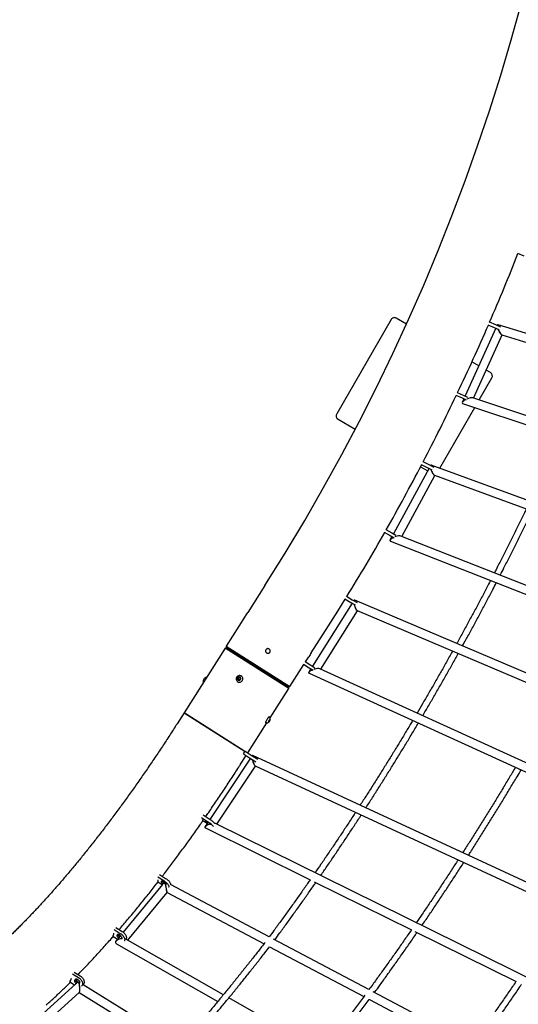
# Model space of a CAD drawing. Units: millimetres. Extents: x 7312 to 32312, y 970 to 25970.
# Drawn here: x 24196 to 25481, y 9410 to 11946 of the extents above; entities that cross this region are included whole.
import ezdxf

# ---------------------------------------------------------------- set-up
doc = ezdxf.new("R2010")
doc.units = ezdxf.units.MM
doc.header["$LTSCALE"] = 90
doc.layers.add('FORMAT', color=7, linetype='Continuous')

msp = doc.modelspace()

# ---------------------------------------------------------------- linework, layer by layer
at = {"color": 7, "linetype": 'Continuous', "lineweight": 25}
for p, q in [((25478.7, 11344.3), (25495.2, 11338.2)), ((25152.9, 11173.6), (25012.9, 10931.1)), ((25192.6, 11162.2), (25166.5, 11177.2)), ((25402.5, 11160.2), (25418.8, 11153.5)), ((25405.7, 11167.6), (25421.8, 11160.9)), ((25421.8, 11160.9), (25435.3, 11155.3)), ((25426.9, 11159.6), (25426.6, 11158.9)), ((25678.3, 11083.1), (25428.7, 11160.4)), ((25423.3, 11151.6), (25343.7, 10976.9)), ((25365.4, 10971.6), (25439.4, 11134.1)), ((25418.8, 11153.5), (25430.8, 11148.5)), ((25438.2, 11134.5), (25669.9, 11062.7)), ((25379, 11054.5), (25361.4, 11064.7)), ((25409, 11037.2), (25398.2, 11043.5)), ((25379.9, 10966.7), (25412.7, 11023.6)), ((25319.8, 10979), (25335.8, 10971.7)), ((25323.3, 10986.2), (25339.1, 10978.9)), ((25339.1, 10978.9), (25350.3, 10973.9)), ((25335.8, 10971.7), (25346.8, 10966.7)), ((25340.4, 10969.6), (25336.2, 10960.4)), ((25337.3, 10957.8), (28399.5, 9928.6)), ((28407.6, 9949.1), (25363.4, 10972.3)), ((25278.4, 10791), (25368.6, 10947.3)), ((25016.5, 10917.4), (25060.9, 10891.8)), ((25234.4, 10807.8), (25250, 10800.1)), ((25250.8, 10790.7), (25159, 10622.1)), ((25229.1, 10794.7), (25247.3, 10784.2)), ((25230.7, 10800.7), (25246.4, 10792.9)), ((25246.4, 10792.9), (25258, 10787.1)), ((25250, 10800.1), (25263, 10793.6)), ((25254.9, 10798.3), (25254.6, 10797.7)), ((28298.8, 9686.3), (25256.7, 10798.9)), ((25180.4, 10615.4), (25265.8, 10772.2)), ((25264.6, 10772.6), (28290, 9666.1)), ((25135.3, 10625.8), (25150.8, 10617.4)), ((25139.3, 10632.8), (25154.6, 10624.4)), ((25154.6, 10624.4), (25165.4, 10618.6)), ((25155.1, 10615), (25150.2, 10606)), ((25150.8, 10617.4), (25161.3, 10611.7)), ((25151.2, 10603.3), (28176, 9413.2)), ((28185.3, 9433.2), (25178.4, 10616.2)), ((24827.9, 10488.8), (24783.8, 10419.6)), ((25033.8, 10454.4), (25048.9, 10445.5)), ((25038, 10461.2), (25053, 10452.3)), ((25053, 10452.3), (25065.5, 10444.9)), ((25057.6, 10450.1), (25057.4, 10449.7)), ((28061.6, 9177.5), (25059.4, 10450.7)), ((25053.1, 10443), (24950.7, 10281)), ((24971.9, 10273.3), (25066.9, 10423.6)), ((25048.9, 10445.5), (25060.1, 10438.8)), ((25065.8, 10424.1), (28051.7, 9157.8)), ((24777.4, 10409.5), (24728.5, 10332.8)), ((24947.5, 10315.4), (24991.5, 10384.6)), ((24725.7, 10327.5), (24619.8, 10161.3)), ((24729.8, 10328.4), (24725.7, 10327.5)), ((24889.3, 10223.2), (24725.7, 10327.5)), ((24728.5, 10332.8), (24729.4, 10328.6)), ((24728.5, 10332.8), (24892.1, 10228.5)), ((24885.7, 10229.1), (24729.4, 10328.6)), ((24932.6, 10292.1), (24941.1, 10305.3)), ((24892.1, 10228.5), (24928.3, 10285.3)), ((24927.2, 10286), (24942.2, 10276.8)), ((24931.5, 10292.8), (24946.4, 10283.7)), ((24946.4, 10274.2), (24941, 10265.6)), ((24942.2, 10276.8), (24952.5, 10270.5)), ((24946.4, 10283.7), (24956.8, 10277.2)), ((27930.6, 8925.6), (24969.8, 10274.2)), ((24758, 10248.7), (24759.5, 10251.8)), ((24759.9, 10245.9), (24758, 10248.7)), ((24758.7, 10248.3), (24758, 10248.7)), ((24758.7, 10248.3), (24759.4, 10249.8)), ((24759.6, 10246.8), (24758.7, 10248.3)), ((24759.4, 10249.8), (24760.2, 10251.4)), ((24759.5, 10251.8), (24762.9, 10252.1)), ((24760.2, 10251.4), (24759.5, 10251.8)), ((24760.3, 10245.9), (24759.6, 10246.8)), ((24763.3, 10246.2), (24759.9, 10245.9)), ((24760.2, 10251.4), (24761.9, 10251.5)), ((24761.9, 10251.5), (24763.2, 10251.7)), ((24762.9, 10252.1), (24764.8, 10249.3)), ((24764.8, 10249.3), (24763.3, 10246.2)), ((24767.2, 10255.6), (24767.2, 10255.7)), ((24941.8, 10262.8), (27920.1, 8906.2)), ((24757.8, 10240.9), (24757.8, 10240.9)), ((24841.2, 10147.8), (24889.3, 10223.2)), ((24885.7, 10229.1), (24888.4, 10227.4)), ((24888, 10227.6), (24892.1, 10228.5)), ((24889.3, 10223.2), (24888.4, 10227.4)), ((24619.8, 10161.3), (24601.7, 10132.9)), ((24774, 10063.1), (24619.8, 10161.3)), ((24619.8, 10161.3), (24776.7, 10061.4)), ((24837.8, 10139.2), (24839.7, 10142.1)), ((24839.8, 10150.1), (24839.5, 10150.3)), ((24839.7, 10142.1), (24841.2, 10143)), ((24841.2, 10143), (24840.7, 10141)), ((24783.8, 10057.7), (24833.1, 10135.1)), ((24830.1, 10135.6), (24830.4, 10135.4)), ((24837.4, 10137.2), (24837.8, 10139.2)), ((24838.8, 10138.1), (24837.4, 10137.2)), ((24837.7, 10138.8), (24838.8, 10138.1)), ((24840.7, 10141), (24838.8, 10138.1)), ((24839.5, 10141.8), (24840.7, 10141)), ((24790.7, 10043.8), (24686.4, 9886.7)), ((24765.3, 10028.7), (24779.5, 10050.9)), ((24772.8, 10055.2), (24777.1, 10061.9)), ((24772.8, 10055.2), (24788.4, 10045.3)), ((24776.7, 10061.4), (24774, 10063.1)), ((24777.1, 10061.9), (24792.7, 10052)), ((24788.4, 10045.3), (24804.7, 10034.9)), ((24792.7, 10052), (24809.3, 10041.4)), ((24795.5, 10051), (24795.2, 10050.4)), ((27513.7, 8793.4), (24796.9, 10051.4)), ((24704.5, 9874.2), (24803.9, 10023.9)), ((24803.1, 10024.3), (27231.4, 8899.8)), ((24664.3, 9891.4), (24679.8, 9881.5)), ((24668.8, 9897.9), (24684.3, 9888)), ((24679, 9875.6), (24667.7, 9882.8)), ((24679.4, 9876.2), (24673.7, 9867.7)), ((24674.6, 9864.5), (24944.6, 9731)), ((25756.3, 9354.4), (24702.3, 9875.3)), ((24551.9, 9738.7), (24567.4, 9728.8)), ((24556.5, 9744.6), (24572, 9734.7)), ((24564.3, 9719.1), (24463, 9595.8)), ((24563.3, 9717.8), (24551.7, 9725.1)), ((24584.5, 9718), (24584.6, 9718.1)), ((24839.1, 9584.1), (24584.8, 9718.5)), ((24954.5, 9726.1), (25205.5, 9602.1)), ((24474.5, 9575.2), (24575.8, 9698.3)), ((24575.8, 9698.4), (24825.7, 9566.3)), ((24447.8, 9577.3), (24436, 9584.8)), ((24439.8, 9602.8), (24455.4, 9592.9)), ((24444.3, 9607.9), (24459.9, 9598)), ((24456, 9587.3), (24455, 9586.1)), ((25214.6, 9597.6), (25475.2, 9468.8)), ((24449.4, 9579.3), (24444.3, 9573.1)), ((24445.6, 9566.3), (24706.8, 9417.9)), ((24469.5, 9577.9), (24470, 9578.5)), ((24721, 9435.1), (24469.9, 9577.8)), ((25096.1, 9448.3), (24849.9, 9578.4)), ((24840, 9558.7), (25082.9, 9430.4)), ((24332.5, 9489.1), (24348.1, 9479.2)), ((24336.7, 9493.2), (24352.3, 9483.3)), ((24340.6, 9462.7), (24257, 9386.3)), ((24337.3, 9459.7), (24325.2, 9467.4)), ((24346.5, 9468.1), (24346, 9467.6)), ((24350.2, 9466.4), (24347.3, 9468.2)), ((24350, 9469.9), (24350.3, 9469.2)), ((24610.7, 9305.6), (24359.4, 9460.7)), ((24359.5, 9460.7), (24359.8, 9461)), ((24264.3, 9363.1), (24349.9, 9441.3)), ((24349.5, 9441), (24595.9, 9288.9)), ((25361.8, 9307.9), (25107.1, 9442.5)), ((24975, 9290.7), (24735.1, 9427.1)), ((25097.2, 9422.9), (25348.8, 9289.9))]:
    msp.add_line(p, q, dxfattribs=at)
at = {"color": 7, "linetype": 'Continuous', "lineweight": 25, "flags": 128}
for points in [[(24991.5, 10384.6), (25015.4, 10422.4), (25034.9, 10453.7)], [(24754.8, 10251.9), (24754.2, 10250.3), (24753.9, 10248.5), (24754, 10246.8), (24754.4, 10245.1), (24755.2, 10243.5), (24756.2, 10242.2), (24757.5, 10241.1), (24759.1, 10240.3), (24760.7, 10239.8), (24762.4, 10239.6), (24764.2, 10239.9), (24765.8, 10240.4), (24767.3, 10241.3), (24768.7, 10242.5), (24769.7, 10243.9), (24770.5, 10245.5), (24770.9, 10247.2), (24771, 10249), (24770.8, 10250.7), (24770.2, 10252.3), (24769.2, 10253.8), (24768.1, 10255), (24766.6, 10256), (24765, 10256.6), (24763.3, 10257), (24761.6, 10256.9), (24759.9, 10256.5), (24758.3, 10255.8), (24756.9, 10254.8), (24755.7, 10253.4), (24754.8, 10251.9)], [(24757.6, 10250.8), (24757.2, 10249.6), (24757.2, 10248.4), (24757.5, 10247.2), (24758.1, 10246.1), (24759, 10245.3), (24760.1, 10244.8), (24761.3, 10244.6), (24762.5, 10244.8), (24763.6, 10245.3), (24764.6, 10246.1), (24765.3, 10247.2), (24765.6, 10248.3), (24765.7, 10249.6), (24765.4, 10250.8), (24764.7, 10251.8), (24763.8, 10252.6), (24762.7, 10253.1), (24761.5, 10253.3), (24760.3, 10253.1), (24759.2, 10252.6), (24758.3, 10251.8), (24757.6, 10250.8)], [(24838.2, 10150.1), (24837.4, 10149.5), (24836.5, 10148.6), (24835.5, 10147.5), (24834.5, 10146.2), (24833.5, 10144.8), (24832.5, 10143.3), (24831.7, 10141.8), (24830.9, 10140.3), (24830.4, 10139), (24830, 10137.8), (24829.8, 10136.8), (24829.8, 10136.1), (24830, 10135.6), (24830.1, 10135.6)], [(24838.5, 10149.9), (24837.7, 10149.3), (24836.8, 10148.4), (24835.8, 10147.3), (24834.8, 10146), (24833.8, 10144.6), (24832.8, 10143.1), (24832, 10141.6), (24831.2, 10140.1), (24830.7, 10138.8), (24830.3, 10137.6), (24830.1, 10136.6), (24830.1, 10135.9), (24830.3, 10135.4), (24830.6, 10135.3)], [(24841, 10143.6), (24840.4, 10143.2), (24839.7, 10142.5), (24839, 10141.6), (24838.3, 10140.5), (24837.7, 10139.5), (24837.2, 10138.5), (24836.9, 10137.6), (24836.8, 10136.9), (24836.8, 10136.5), (24837.1, 10136.4), (24837.6, 10136.5), (24838.2, 10137), (24838.8, 10137.7), (24839.5, 10138.6), (24840.2, 10139.6), (24840.9, 10140.7), (24841.3, 10141.7), (24841.7, 10142.6), (24841.8, 10143.3), (24841.7, 10143.7), (24841.4, 10143.8), (24841, 10143.6)], [(24839.5, 10150.3), (24839.4, 10150.4), (24838.9, 10150.4), (24838.2, 10150.1)], [(24839.9, 10150), (24839.7, 10150.2), (24839.2, 10150.2), (24838.5, 10149.9)], [(24686.4, 9875.1), (24685.3, 9876), (24684, 9877), (24682.7, 9878), (24681.2, 9879), (24679.8, 9879.9), (24678.5, 9880.7), (24677.3, 9881.3), (24676.3, 9881.7), (24675.6, 9881.9), (24675.1, 9881.9), (24674.9, 9881.6), (24675.1, 9881.2), (24675.5, 9880.6), (24676.3, 9879.8), (24677.2, 9878.9), (24678.4, 9877.9), (24679.8, 9876.9), (24680.7, 9876.2)], [(24679.8, 9881.5), (24681.8, 9880.2), (24683.8, 9878.9), (24685.7, 9877.5), (24687.5, 9876.1), (24689.2, 9874.7), (24690.7, 9873.4), (24692, 9872.1), (24693.1, 9871), (24693.9, 9870), (24694.5, 9869.2), (24694.7, 9868.6), (24694.7, 9868.1), (24694.7, 9868.1)], [(24684.3, 9888), (24686.3, 9886.7), (24688.3, 9885.3), (24690.2, 9883.9), (24692, 9882.5), (24693.7, 9881.2), (24695.2, 9879.8), (24696.5, 9878.6), (24697.6, 9877.5), (24698.5, 9876.5), (24699, 9875.7), (24699.3, 9875), (24699.3, 9874.7)], [(24688, 9872.6), (24688.1, 9872.6), (24688.1, 9873), (24687.8, 9873.5), (24687.2, 9874.2), (24686.4, 9875.1)], [(24572.7, 9720.6), (24571.8, 9721.8), (24570.6, 9722.9), (24569.3, 9724), (24567.9, 9725.1), (24566.5, 9726), (24565.1, 9726.7), (24563.9, 9727.1), (24562.8, 9727.4), (24561.9, 9727.4), (24561.2, 9727.1), (24560.9, 9726.6), (24560.8, 9725.9), (24561.1, 9725), (24561.6, 9724), (24562.4, 9722.9), (24563.5, 9721.7), (24564.7, 9720.6), (24565.8, 9719.7)], [(24568.5, 9720.9), (24568.1, 9721.2), (24566.9, 9722.1), (24565.8, 9723.1), (24564.9, 9724.1), (24564.2, 9725.1), (24563.7, 9725.9), (24563.6, 9726.7), (24563.8, 9727.2), (24563.8, 9727.2)], [(24567.4, 9728.8), (24569.4, 9727.5), (24571.3, 9726.1), (24573.1, 9724.5), (24574.8, 9722.9), (24576.3, 9721.3), (24577.6, 9719.7), (24578.7, 9718.2), (24579.6, 9716.7), (24580.1, 9715.4), (24580.4, 9714.2), (24580.4, 9713.2), (24580.1, 9712.4), (24580, 9712.2)], [(24572, 9734.7), (24574, 9733.4), (24575.9, 9732), (24577.7, 9730.4), (24579.4, 9728.9), (24580.9, 9727.3), (24582.2, 9725.7), (24583.3, 9724.1), (24584.2, 9722.7), (24584.7, 9721.3), (24585, 9720.1), (24585, 9719.1), (24584.7, 9718.3), (24584.6, 9718.1)], [(24573.5, 9717), (24573.7, 9717.2), (24573.9, 9717.8), (24573.8, 9718.6), (24573.4, 9719.5), (24572.7, 9720.6)], [(24459.3, 9583.1), (24458.5, 9584.5), (24457.5, 9585.8), (24456.3, 9587), (24454.9, 9588.1), (24453.5, 9588.9), (24452.1, 9589.6), (24450.7, 9589.9), (24449.5, 9590), (24448.5, 9589.9), (24447.6, 9589.4), (24447.1, 9588.7), (24446.8, 9587.7), (24446.9, 9586.6), (24447.3, 9585.3), (24447.9, 9584), (24448.8, 9582.7), (24450, 9581.4), (24451.2, 9580.4)], [(24453.7, 9581.9), (24453.5, 9582), (24452.3, 9583), (24451.3, 9584), (24450.5, 9585.2), (24449.9, 9586.3), (24449.6, 9587.4), (24449.7, 9588.3), (24450, 9589.1), (24450.6, 9589.6), (24451.5, 9589.8), (24452.3, 9589.8)], [(24455.4, 9592.9), (24457.3, 9591.6), (24459.1, 9590.1), (24460.9, 9588.4), (24462.4, 9586.6), (24463.8, 9584.8), (24464.9, 9583), (24465.8, 9581.2), (24466.3, 9579.4), (24466.7, 9577.8), (24466.7, 9576.3), (24466.4, 9574.9), (24465.8, 9573.8), (24465.5, 9573.4)], [(24459.9, 9598), (24461.8, 9596.7), (24463.6, 9595.2), (24465.4, 9593.5), (24466.9, 9591.8), (24468.3, 9590), (24469.4, 9588.1), (24470.2, 9586.3), (24470.8, 9584.6), (24471.1, 9582.9), (24471.2, 9581.4), (24470.9, 9580), (24470.3, 9578.9), (24470, 9578.5)], [(24459.2, 9578.4), (24459.6, 9578.8), (24460, 9579.6), (24460.1, 9580.6), (24459.9, 9581.8), (24459.3, 9583.1)], [(24352.3, 9483.3), (24354.2, 9482), (24356, 9480.4), (24357.6, 9478.6), (24359, 9476.7), (24360.2, 9474.8), (24361.1, 9472.7), (24361.8, 9470.7), (24362.2, 9468.7), (24362.2, 9466.8), (24362, 9465), (24361.4, 9463.3), (24360.6, 9461.9), (24359.8, 9461)], [(24350.8, 9468.1), (24350.2, 9469.6), (24349.2, 9471), (24348.1, 9472.3), (24346.8, 9473.4), (24345.4, 9474.3), (24343.9, 9474.9), (24342.4, 9475.2), (24341.1, 9475.1), (24339.9, 9474.8), (24338.9, 9474.1), (24338.2, 9473.2), (24337.7, 9472.1), (24337.6, 9470.7), (24337.8, 9469.3), (24338.3, 9467.8), (24339.1, 9466.4), (24340.1, 9465), (24341.4, 9463.8), (24341.8, 9463.5)], [(24344.6, 9465), (24343.8, 9465.5), (24342.6, 9466.5), (24341.6, 9467.6), (24340.9, 9468.9), (24340.5, 9470.2), (24340.4, 9471.4), (24340.6, 9472.5), (24341.1, 9473.4), (24341.8, 9474.1), (24342.9, 9474.5), (24344, 9474.5), (24345.3, 9474.2), (24346.1, 9473.9)], [(24342.6, 9474.4), (24342.5, 9473.5), (24342.6, 9472.3), (24343, 9471), (24343.8, 9469.7), (24344.7, 9468.6), (24345.9, 9467.6), (24347, 9466.9)], [(24348.1, 9479.2), (24350, 9477.8), (24351.8, 9476.3), (24353.4, 9474.5), (24354.8, 9472.6), (24356, 9470.6), (24356.9, 9468.6), (24357.6, 9466.5), (24357.9, 9464.5), (24358, 9462.6), (24357.7, 9460.8), (24357.2, 9459.2), (24356.4, 9457.8), (24355.6, 9456.9)], [(24349.4, 9466.3), (24349.6, 9466.3), (24350.4, 9466.4)]]:
    msp.add_lwpolyline(points, dxfattribs=at)
at = {"color": 7, "linetype": 'Continuous', "lineweight": 25}
for centre, radius, start, end in [((20270.6, 13392.1), 5403.6, 327.5, 32.5), ((20270.6, 13392.1), 5597.6, 336.5775, 338.5355), ((25161.5, 11168.6), 10, 60, 150), ((20270.6, 13392.1), 5597.6, 334.5375, 336.4956), ((25404, 11028.6), 10, 330, 60), ((20270.6, 13392.1), 5597.6, 332.4975, 334.4556), ((25021.5, 10926.1), 10, 150, 240), ((20270.6, 13392.1), 5597.6, 330.4575, 332.4156), ((20270.6, 13392.1), 5597.6, 328.4175, 330.3756), ((24699, 10466.6), 97, 323.9539, 331.0027), ((25026.1, 10258.2), 97.2, 143.9596, 150.9969), ((24681.3, 10240.8), 12.7, 129.7554, 165.2446), ((24678.1, 10242.8), 9.27, 172.2688, 201.692), ((24678.1, 10242.8), 9.27, 93.308, 122.7312), ((24762.4, 10248.4), 8.75, 238.8541, 56.1459), ((24762.1, 10248.5), 2.99, 153.9323, 213.454), ((24762.2, 10248.5), 3.04, 95.7001, 154.5381), ((24762, 10248.4), 2.84, 213.8458, 242.2808), ((24762.1, 10248.7), 2.86, 60.6175, 95.4482), ((24832.6, 10144.3), 9.27, 352.2688, 37.6958), ((24832.6, 10144.3), 9.27, 257.3042, 302.7312), ((24660, 9883.3), 7.77, 356.5121, 23.8905), ((24536.2, 9731.3), 16.7, 338.347, 359.8536), ((24572.4, 9720.7), 1.21, 265.5226, 315.4104), ((24408.1, 9599.6), 31.5, 332.1163, 348.249), ((24460.6, 9592.2), 9.01, 196.2323, 236.5788), ((24463.9, 9596), 13.4, 209.081, 230.0069), ((24457.7, 9582.5), 1.89, 290.9757, 5.4476), ((24282.9, 9493.3), 49.6, 328.5016, 341.5038), ((24353.1, 9476.8), 11.6, 210.7249, 234.1904), ((24347.1, 9467.6), 3.51, 298.9989, 27.1571), ((24346.1, 9466), 5.19, 319.7631, 24.0828)]:
    msp.add_arc(centre, radius, start, end, dxfattribs=at)
for centre, major_axis, ratio, start_param, end_param in [((25433.4, 11147.4), (-5.8, 13), 0.285097, 6.037278, 6.659818), ((25433.4, 11147.4), (-5.8, 13), 0.285097, 6.037278, 6.659818), ((25433.4, 11147.4), (-5.8, 13), 0.285097, 1.278029, 2.895685), ((25433.4, 11147.4), (-5.8, 13), 0.285097, 1.278029, 2.819434), ((25433.4, 11147.4), (-5.8, 13), 0.285097, 2.819434, 2.895685), ((25350.4, 10965), (14.3, 6.2), 0.293801, 1.829862, 3.393217), ((25350.4, 10965), (14.3, 6.2), 0.293801, 1.829862, 3.456521), ((25350.4, 10965), (14.3, 6.2), 0.293801, 3.393217, 3.456521), ((25350.4, 10965), (14.3, 6.2), 0.293801, 0.314928, 1.60523), ((25350.4, 10965), (14.3, 6.2), 0.293801, 0.314928, 1.60523), ((25260.7, 10785.8), (-5, 13.2), 0.284852, 6.042417, 6.631986), ((25260.7, 10785.8), (-5, 13.2), 0.284852, 6.042417, 6.631986), ((25260.7, 10785.8), (-5, 13.2), 0.284852, 1.272474, 2.900824), ((25260.7, 10785.8), (-5, 13.2), 0.284852, 1.272474, 2.813992), ((25260.7, 10785.8), (-5, 13.2), 0.284852, 2.813992, 2.900824), ((25164.8, 10609.8), (14.8, 5.4), 0.291798, 1.823132, 3.387129), ((25164.8, 10609.8), (14.8, 5.4), 0.291798, 1.823132, 3.460666), ((25164.8, 10609.8), (14.8, 5.4), 0.291798, 3.387129, 3.460666), ((25164.8, 10609.8), (14.8, 5.4), 0.291798, 0.319073, 1.601213), ((25164.8, 10609.8), (14.8, 5.4), 0.291798, 0.319073, 1.601213), ((25062.6, 10437.4), (-4.2, 13.4), 0.282399, 6.047768, 6.602246), ((25062.6, 10437.4), (-4.2, 13.4), 0.282399, 6.047768, 6.602246), ((25062.6, 10437.4), (-4.2, 13.4), 0.282399, 1.267251, 2.906176), ((25062.6, 10437.4), (-4.2, 13.4), 0.282399, 1.267251, 2.811316), ((25062.6, 10437.4), (-4.2, 13.4), 0.282399, 2.811316, 2.906176), ((24955.8, 10268.5), (15.2, 4.5), 0.290294, 1.825706, 3.382371), ((24955.8, 10268.5), (15.2, 4.5), 0.290294, 1.825706, 3.462857), ((24955.8, 10268.5), (15.2, 4.5), 0.290294, 0.321265, 1.601702), ((24955.8, 10268.5), (15.2, 4.5), 0.290294, 0.321265, 1.601702), ((24955.8, 10268.5), (15.2, 4.5), 0.290294, 3.382371, 3.462857), ((24800, 10037.9), (-3.9, 13.6), 0.249122, 6.072643, 6.625592), ((24800, 10037.9), (-3.9, 13.6), 0.249122, 6.072643, 6.625592), ((24800, 10037.9), (-3.9, 13.6), 0.249122, 1.298355, 2.931051), ((24800, 10037.9), (-3.9, 13.6), 0.249122, 1.298355, 2.78885), ((24800, 10037.9), (-3.9, 13.6), 0.249122, 2.78885, 2.931051), ((24688.4, 9869.9), (15.1, 4.1), 0.314116, 1.588331, 3.355955), ((24688.4, 9869.9), (15.1, 4.1), 0.314116, 1.588331, 3.484401), ((24688.4, 9869.9), (15.1, 4.1), 0.314116, 3.355955, 3.484401), ((24688.4, 9869.9), (15.1, 4.1), 0.314116, 0.342808, 0.741235), ((24688.4, 9869.9), (15.1, 4.1), 0.314116, 0.342808, 0.741235), ((24573, 9712.3), (-2.8, 13.9), 0.044265, 0.667942, 3.105491), ((24573, 9712.3), (-2.8, 13.9), 0.044265, 0.667942, 2.611069), ((24573, 9712.3), (-2.8, 13.9), 0.044265, 2.611069, 3.105491), ((24457.7, 9572.1), (14.7, 2.7), 0.470597, 1.409911, 3.651318), ((24457.7, 9572.1), (14.7, 2.7), 0.470597, 1.409911, 3.170118), ((24457.7, 9572.1), (14.7, 2.7), 0.470597, 3.170118, 3.651318), ((24457.7, 9572.1), (14.7, 2.7), 0.470597, 0.509725, 0.550789), ((24457.7, 9572.1), (14.7, 2.7), 0.470597, 0.509725, 0.550789), ((24348.2, 9454.7), (-1.3, 13.6), 0.20302, 5.535761, 6.43533), ((24348.2, 9454.7), (-1.3, 13.6), 0.20302, 5.535761, 6.43533), ((24348.2, 9454.7), (-1.3, 13.6), 0.20302, 3.293738, 5.4197), ((24348.2, 9454.7), (-1.3, 13.6), 0.20302, 3.827623, 5.4197), ((24348.2, 9454.7), (-1.3, 13.6), 0.20302, 3.293738, 3.827623)]:
    msp.add_ellipse(centre, major_axis=major_axis, ratio=ratio, start_param=start_param, end_param=end_param, dxfattribs=at)
for points, knots in [([(25501.4, 10686), (25499.8, 10682.7), (25493.8, 10670.2), (25483.1, 10648.3), (25469.4, 10620.5), (25455.6, 10592.8), (25441.6, 10565.1), (25429.5, 10541.3), (25422, 10526.8), (25419.3, 10521.5)], [0, 0, 0, 0, 0.05951, 0.228085, 0.39666, 0.565236, 0.733812, 0.902388, 1, 1, 1, 1]), ([(25434.3, 10515.6), (25437.4, 10521.7), (25445.3, 10537.1), (25457.9, 10561.7), (25471.8, 10589.5), (25485.7, 10617.3), (25499.4, 10645.2), (25509.7, 10666.2), (25515.3, 10678), (25516.5, 10680.5)], [0, 0, 0, 0, 0.1123825, 0.2809433, 0.4495043, 0.6180653, 0.7866266, 0.9551881, 1, 1, 1, 1]), ([(25409.1, 10501.8), (25405.8, 10495.3), (25397.6, 10479.6), (25384.6, 10454.8), (25370, 10427.4), (25355.3, 10400.1), (25340.5, 10372.8), (25329.4, 10352.5), (25323.3, 10341.4), (25322.1, 10339.3)], [0, 0, 0, 0, 0.1192255, 0.2875229, 0.4558202, 0.6241176, 0.7924148, 0.960712, 1, 1, 1, 1]), ([(25336.9, 10333), (25338.5, 10335.9), (25345.1, 10347.9), (25356.7, 10369), (25371.5, 10396.3), (25386.2, 10423.7), (25400.7, 10451.2), (25413.4, 10475.3), (25421.1, 10490.2), (25424.1, 10495.9)], [0, 0, 0, 0, 0.054032, 0.222288, 0.390544, 0.558801, 0.727057, 0.895313, 1, 1, 1, 1]), ([(24841.6, 10320.3), (24841.5, 10319.6), (24841.4, 10318.3), (24840.4, 10316.5), (24838.8, 10315.1), (24836.9, 10314.3), (24834.9, 10314.2), (24832.9, 10314.8), (24831.3, 10316), (24830.1, 10317.7), (24829.5, 10319.6), (24829.6, 10321.7), (24830.4, 10323.6), (24831.8, 10325.1), (24833.6, 10326.1), (24835.6, 10326.4), (24837.7, 10326), (24839.4, 10325), (24840.8, 10323.5), (24841.5, 10321.8), (24841.6, 10320.7), (24841.6, 10320.3)], [0, 0, 0, 0, 0.05363, 0.107263, 0.160843, 0.214458, 0.268164, 0.321875, 0.375497, 0.429076, 0.482724, 0.536445, 0.590131, 0.643726, 0.697318, 0.750999, 0.804722, 0.858375, 0.911955, 0.965573, 1, 1, 1, 1]), ([(25311.4, 10319.9), (25311.1, 10319.4), (25305.8, 10309.9), (25295.5, 10291.4), (25280.2, 10264.4), (25264.9, 10237.5), (25249.4, 10210.7), (25234.4, 10185), (25224.6, 10168.2), (25219.9, 10160.3)], [0, 0, 0, 0, 0.008958, 0.177178, 0.345398, 0.513617, 0.681837, 0.850056, 1, 1, 1, 1]), ([(25234.5, 10153.6), (25239.7, 10162.3), (25250, 10179.9), (25265.5, 10206.5), (25280.9, 10233.4), (25296.3, 10260.3), (25311.4, 10287.1), (25321.3, 10304.9), (25326.2, 10313.6)], [0, 0, 0, 0, 0.1646, 0.332788, 0.500976, 0.669163, 0.837351, 1, 1, 1, 1]), ([(24601.7, 10132.9), (24600.1, 10130.4), (24595.3, 10122.9), (24587.4, 10110.6), (24578, 10096.1), (24568.5, 10081.5), (24558.9, 10067.1), (24549.3, 10052.7), (24539.6, 10038.4), (24530, 10024.1), (24520.2, 10010), (24510.5, 9995.9), (24500.7, 9981.9), (24490.8, 9968), (24481, 9954.2), (24471.1, 9940.5), (24461.3, 9926.9), (24451.4, 9913.4), (24441.5, 9900), (24431.6, 9886.8), (24421.7, 9873.6), (24411.8, 9860.6), (24401.9, 9847.8), (24392, 9835.1), (24382.1, 9822.5), (24372.2, 9810.1), (24362.4, 9797.8), (24352.6, 9785.7), (24342.8, 9773.7), (24333, 9761.9), (24323.3, 9750.3), (24313.6, 9738.9), (24304, 9727.6), (24294.4, 9716.5), (24284.9, 9705.7), (24275.4, 9695), (24266, 9684.4), (24256.6, 9674.1), (24247.3, 9664), (24238.1, 9654.1), (24229, 9644.5), (24219.9, 9635), (24210.9, 9625.7), (24202, 9616.7), (24193.2, 9607.9), (24184.6, 9599.3), (24176, 9591), (24167.5, 9582.8), (24159.1, 9575), (24150.9, 9567.3), (24142.9, 9560.1), (24137.8, 9555.5), (24135.3, 9553.3)], [0, 0, 0, 0, 0.010754, 0.0312, 0.051646, 0.072091, 0.092535, 0.112978, 0.133418, 0.153856, 0.174291, 0.194723, 0.215151, 0.235575, 0.255995, 0.276409, 0.296818, 0.317221, 0.337617, 0.358006, 0.378387, 0.39876, 0.419125, 0.439479, 0.459824, 0.480158, 0.50048, 0.52079, 0.541087, 0.561369, 0.581637, 0.601889, 0.622124, 0.642341, 0.662539, 0.682717, 0.702874, 0.723007, 0.743116, 0.7632, 0.783255, 0.803282, 0.823278, 0.843241, 0.863169, 0.883059, 0.90291, 0.922719, 0.942483, 0.962199, 0.981865, 1, 1, 1, 1]), ([(25208.6, 10141.3), (25206.5, 10137.8), (25199.2, 10125.5), (25186.6, 10104.4), (25170.6, 10078.1), (25154.6, 10051.9), (25138.4, 10025.7), (25122.2, 9999.7), (25105.8, 9973.8), (25089.6, 9948.3), (25078.8, 9931.6), (25073.5, 9923.3)], [0, 0, 0, 0, 0.046879, 0.166584, 0.286288, 0.405991, 0.525695, 0.645398, 0.7651, 0.884802, 1, 1, 1, 1]), ([(25088.2, 9916.5), (25088.4, 9916.8), (25094.1, 9925.6), (25105.3, 9943.1), (25121.7, 9969), (25138.1, 9994.9), (25154.3, 10021), (25170.5, 10047.2), (25186.6, 10073.5), (25202.6, 10099.9), (25214.8, 10120.3), (25221.6, 10131.9), (25223.3, 10134.6)], [0, 0, 0, 0, 0.003915, 0.123842, 0.243769, 0.363696, 0.483622, 0.603548, 0.723473, 0.843398, 0.963322, 1, 1, 1, 1]), ([(24675.6, 9893.6), (24678.1, 9897.2), (24684, 9905.8), (24693.3, 9919.4), (24703.5, 9934.4), (24713.6, 9949.4), (24723.6, 9964.5), (24733.6, 9979.6), (24743.6, 9994.8), (24753.3, 10009.8), (24760.5, 10021.1), (24764.5, 10027.3), (24765.3, 10028.7)], [0, 0, 0, 0, 0.082832, 0.194499, 0.30615, 0.417787, 0.529411, 0.641026, 0.752633, 0.864234, 0.969958, 1, 1, 1, 1]), ([(25473.4, 10020.7), (25468.3, 10012.2), (25457.7, 9994.4), (25441.5, 9967.4), (25424.6, 9939.7), (25407.7, 9912.1), (25390.6, 9884.6), (25373.5, 9857.3), (25356.3, 9830), (25344.3, 9811.2), (25338.1, 9801.6), (25337.7, 9801)], [0, 0, 0, 0, 0.114391, 0.239666, 0.364941, 0.490216, 0.61549, 0.740764, 0.866038, 0.991312, 1, 1, 1, 1]), ([(25352.4, 9794.2), (25354.3, 9797.2), (25362.1, 9809.3), (25375.5, 9830.5), (25392.8, 9857.9), (25409.9, 9885.3), (25427, 9912.9), (25443.9, 9940.6), (25460.7, 9968.4), (25475.4, 9992.8), (25484.5, 10008.1), (25488, 10014)], [0, 0, 0, 0, 0.042031, 0.167517, 0.293002, 0.418486, 0.543971, 0.669455, 0.794938, 0.920422, 1, 1, 1, 1]), ([(25061.4, 9904.7), (25059.7, 9902.1), (25052.5, 9890.9), (25039.6, 9871.3), (25022.9, 9846), (25006, 9820.8), (24989.1, 9795.8), (24972.9, 9771.9), (24962.2, 9756.5), (24957.2, 9749.3)], [0, 0, 0, 0, 0.049915, 0.211764, 0.373613, 0.53546, 0.697307, 0.859152, 1, 1, 1, 1]), ([(24971.7, 9742.1), (24977.1, 9749.9), (24988.1, 9765.9), (25004.8, 9790.4), (25021.8, 9815.6), (25038.6, 9840.8), (25055.4, 9866.2), (25067.9, 9885.2), (25074.8, 9895.8), (25076.1, 9897.9)], [0, 0, 0, 0, 0.151714, 0.313606, 0.475496, 0.637386, 0.799274, 0.961162, 1, 1, 1, 1]), ([(24563.7, 9740), (24565.5, 9742.3), (24570.7, 9749.1), (24579.4, 9760.6), (24589.9, 9774.6), (24600.4, 9788.6), (24610.8, 9802.7), (24621.3, 9817), (24631.7, 9831.4), (24642, 9845.8), (24652.4, 9860.4), (24661, 9872.6), (24666.2, 9880.1), (24668, 9882.7)], [0, 0, 0, 0, 0.049711, 0.149697, 0.249641, 0.349546, 0.449416, 0.549251, 0.649057, 0.748834, 0.848585, 0.948313, 1, 1, 1, 1]), ([(25325.7, 9782.3), (25324.3, 9780.2), (25317.1, 9769), (25304, 9748.9), (25286.4, 9722.1), (25268.7, 9695.4), (25250.9, 9668.9), (25234, 9643.9), (25223, 9627.8), (25217.9, 9620.4)], [0, 0, 0, 0, 0.0394757, 0.203984, 0.3684916, 0.5329986, 0.697505, 0.8620107, 1, 1, 1, 1]), ([(25232.4, 9613.3), (25233.1, 9614.2), (25239.7, 9623.8), (25252.3, 9642.3), (25270.1, 9668.8), (25287.9, 9695.5), (25305.6, 9722.2), (25323.1, 9748.9), (25334.7, 9766.7), (25340.3, 9775.5)], [0, 0, 0, 0, 0.016786, 0.18131, 0.345832, 0.510354, 0.674876, 0.839396, 1, 1, 1, 1]), ([(24452.4, 9602.8), (24452.7, 9603.1), (24456.5, 9607.4), (24463.7, 9616), (24474.2, 9628.4), (24484.8, 9641), (24495.3, 9653.7), (24505.8, 9666.6), (24516.3, 9679.6), (24526.9, 9692.8), (24537.4, 9706.1), (24545.8, 9716.8), (24550.7, 9723.1), (24552, 9724.9)], [0, 0, 0, 0, 0.008335, 0.114237, 0.220045, 0.325766, 0.431405, 0.536968, 0.64246, 0.747884, 0.853246, 0.95855, 1, 1, 1, 1]), ([(24944.6, 9731), (24942.3, 9727.8), (24934.4, 9716.4), (24920.7, 9696.9), (24903.4, 9672.5), (24886, 9648.3), (24868.6, 9624.2), (24853, 9602.8), (24843.1, 9589.5), (24839.1, 9584.1)], [0, 0, 0, 0, 0.064133, 0.228838, 0.393541, 0.558243, 0.722944, 0.887644, 1, 1, 1, 1]), ([(24853.4, 9576.5), (24857.8, 9582.5), (24868, 9596.3), (24884.1, 9618.3), (24901.5, 9642.5), (24918.9, 9666.8), (24936.2, 9691.2), (24949.6, 9710.3), (24957.2, 9721.2), (24959.1, 9723.9)], [0, 0, 0, 0, 0.12284, 0.287587, 0.452333, 0.617077, 0.78182, 0.946563, 1, 1, 1, 1]), ([(24346.5, 9487), (24347.6, 9488), (24352, 9492.5), (24359.9, 9500.7), (24370.1, 9511.4), (24380.4, 9522.3), (24390.8, 9533.4), (24401.1, 9544.7), (24411.5, 9556.2), (24421.9, 9567.8), (24430.3, 9577.2), (24435.2, 9582.8), (24436.6, 9584.4)], [0, 0, 0, 0, 0.03533, 0.150776, 0.266023, 0.381085, 0.495975, 0.610703, 0.72528, 0.839718, 0.954024, 1, 1, 1, 1]), ([(25205.3, 9602.1), (25202.6, 9598.1), (25193.8, 9585.4), (25178.9, 9564), (25160.7, 9538.1), (25142.4, 9512.4), (25124.1, 9486.8), (25108.6, 9465.5), (25099.3, 9452.7), (25096.1, 9448.3)], [0, 0, 0, 0, 0.077231, 0.244483, 0.411735, 0.578986, 0.746236, 0.913485, 1, 1, 1, 1]), ([(25110.4, 9440.8), (25115.2, 9447.3), (25126.2, 9462.4), (25143.2, 9486.1), (25161.6, 9511.8), (25179.9, 9537.6), (25198.1, 9563.6), (25211.4, 9582.7), (25218.6, 9593.2), (25219.8, 9595)], [0, 0, 0, 0, 0.130203, 0.297466, 0.464728, 0.63199, 0.79925, 0.966509, 1, 1, 1, 1]), ([(24828.4, 9569.8), (24822.4, 9562.1), (24810.4, 9546.6), (24792.3, 9523.5), (24774, 9500.5), (24755.7, 9477.6), (24737.4, 9455), (24719, 9432.6), (24700.6, 9410.4), (24682.2, 9388.4), (24663.7, 9366.7), (24645.3, 9345.1), (24626.8, 9323.8), (24608.2, 9302.7), (24589.7, 9281.9), (24571.1, 9261.2), (24552.6, 9240.8), (24534, 9220.7), (24520.1, 9205.8), (24512.4, 9197.7), (24511, 9196.1)], [0, 0, 0, 0, 0.0569848, 0.1150724, 0.1731593, 0.2312455, 0.289331, 0.3474158, 0.4054999, 0.4635833, 0.5216659, 0.5797477, 0.6378288, 0.6959091, 0.7539885, 0.8120672, 0.870145, 0.928222, 0.9862981, 1, 1, 1, 1]), ([(24524.4, 9187), (24526.9, 9189.7), (24535.7, 9199), (24550.6, 9215.1), (24569.3, 9235.4), (24588, 9256), (24606.6, 9276.8), (24625.2, 9297.8), (24643.8, 9319), (24662.3, 9340.4), (24680.9, 9362.1), (24699.4, 9384), (24717.9, 9406.1), (24736.3, 9428.4), (24754.7, 9451), (24773.1, 9473.7), (24791.5, 9496.7), (24809.8, 9519.8), (24826, 9540.5), (24836, 9553.6), (24840, 9558.7)], [0, 0, 0, 0, 0.023773, 0.082388, 0.141002, 0.199616, 0.258229, 0.31684, 0.375451, 0.434062, 0.492671, 0.55128, 0.609887, 0.668495, 0.727101, 0.785707, 0.844312, 0.902916, 0.961519, 1, 1, 1, 1]), ([(24264, 9408.2), (24265.7, 9409.7), (24270.7, 9414.1), (24279, 9421.6), (24289, 9430.8), (24299, 9440.2), (24309, 9449.8), (24318.2, 9458.6), (24323.9, 9464.3), (24326.3, 9466.7)], [0, 0, 0, 0, 0.082606, 0.244393, 0.405746, 0.566642, 0.727114, 0.887193, 1, 1, 1, 1]), ([(25474.8, 9469), (25471.8, 9464.6), (25462.6, 9451), (25447, 9428.4), (25427.9, 9400.9), (25408.8, 9373.6), (25389.6, 9346.5), (25373.9, 9324.6), (25364.6, 9311.8), (25361.8, 9307.9)], [0, 0, 0, 0, 0.079699, 0.249079, 0.418459, 0.587837, 0.757215, 0.926592, 1, 1, 1, 1]), ([(25376.1, 9300.3), (25381.4, 9307.7), (25393.1, 9324), (25411.3, 9349.4), (25430.5, 9376.7), (25449.6, 9404.1), (25468.6, 9431.6), (25481.9, 9450.9), (25488.7, 9461), (25489.3, 9461.8)], [0, 0, 0, 0, 0.138066, 0.30744, 0.476813, 0.646185, 0.815557, 0.984928, 1, 1, 1, 1]), ([(25085.3, 9433.7), (25085, 9433.3), (25077.9, 9423.7), (25063.8, 9405), (25043, 9377.7), (25022.2, 9350.7), (25001.3, 9323.9), (24980.3, 9297.3), (24959.2, 9271), (24938, 9244.8), (24916.7, 9218.9), (24895.4, 9193.2), (24874, 9167.8), (24852.5, 9142.6), (24830.9, 9117.6), (24809.2, 9092.8), (24787.5, 9068.3), (24765.7, 9044), (24743.8, 9020), (24721.8, 8996.2), (24699.8, 8972.7), (24677.7, 8949.4), (24659.7, 8930.6), (24649.1, 8919.8), (24645.9, 8916.5)], [0, 0, 0, 0, 0.002216, 0.051054, 0.099892, 0.14873, 0.197567, 0.246404, 0.295241, 0.344078, 0.392915, 0.441751, 0.490588, 0.539424, 0.58826, 0.637096, 0.685931, 0.734767, 0.783602, 0.832437, 0.881272, 0.930107, 0.978942, 1, 1, 1, 1]), ([(24767.5, 9022.4), (24770.8, 9026), (24781.4, 9037.5), (24799.2, 9057.4), (24821, 9082), (24842.7, 9106.8), (24864.4, 9131.9), (24885.9, 9157.2), (24907.4, 9182.7), (24928.8, 9208.4), (24950.1, 9234.4), (24971.4, 9260.6), (24992.5, 9287), (25013.6, 9313.7), (25034.6, 9340.6), (25055.5, 9367.7), (25076.3, 9395), (25090.1, 9413.4), (25097.1, 9422.7), (25097.2, 9422.9)], [0, 0, 0, 0, 0.028807, 0.093505, 0.158203, 0.222901, 0.287599, 0.352297, 0.416994, 0.481691, 0.546388, 0.611085, 0.675781, 0.740477, 0.805173, 0.869869, 0.934564, 0.99926, 1, 1, 1, 1])]:
    msp.add_open_spline(points, degree=3, knots=knots, dxfattribs=at)
at = {"layer": 'FORMAT', "lineweight": 18}
msp.add_circle((19812.2, 13469.8), 12500, dxfattribs=at)

doc.saveas('drawing.dxf')
